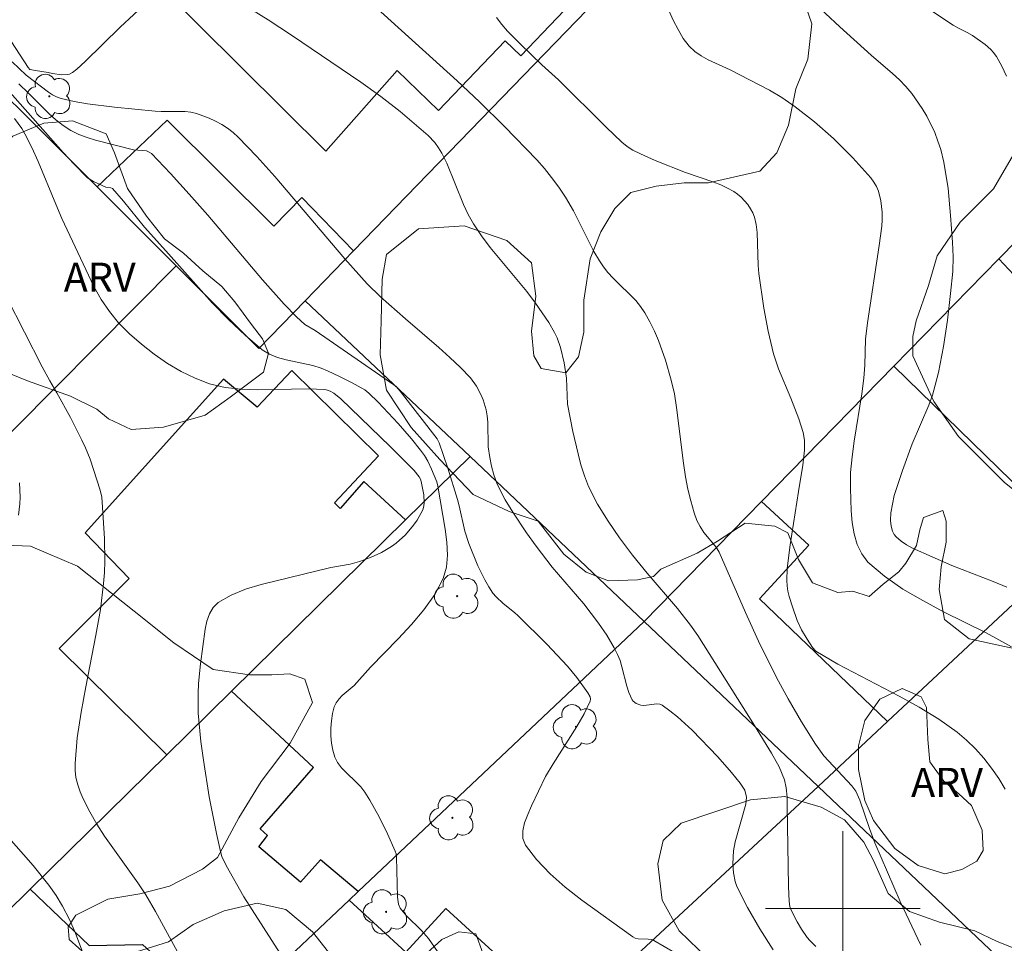
# Model space of a CAD drawing. Units: metres. Extents: x 277339 to 277854, y 1665464 to 1666029.
# Drawn here: x 277557 to 277608, y 1665798 to 1665846 of the extents above; entities that cross this region are included whole.
import ezdxf

# ---------------------------------------------------------------- set-up
doc = ezdxf.new("R2010")
doc.units = ezdxf.units.M
doc.header["$MEASUREMENT"] = 0
for name, color, linetype, lineweight, true_color in [('Arvores_Isoladas', 7, 'Continuous', 18, 0x00ff33), ('Curvas_Intermediarias', 7, 'Continuous', 9, 0x783c14), ('Curvas_Mestras', 7, 'Continuous', 20, 0x783c14), ('Topon_Vegetacao', 7, 'Continuous', 9, 0x00ff33), ('Vegetacao', 7, 'Orla8', 9, 0x00ff33)]:
    doc.layers.add(name, color=color, linetype=linetype, lineweight=lineweight, true_color=true_color)
for name, color, linetype, lineweight in [('Edificacoes', 7, 'Continuous', 30), ('Malha_Coordenadas', 7, 'Continuous', 15), ('Muro_Grade', 8, 'Continuous', 20)]:
    doc.layers.add(name, color=color, linetype=linetype, lineweight=lineweight)
doc.styles.add('Arial', font='arial.ttf', dxfattribs={"height": 1.5})
doc.styles.get("Standard").update_dxf_attribs({"font": 'arial.ttf'})
doc.linetypes.add('Orla8', pattern='A,6,-0.5,["V",Standard,S=1,R=0,X=-0.5,Y=-1],-0.5,6,-0.5,["V",Standard,S=1,R=0,X=-0.5,Y=-1],-0.5', length=14)

# ---------------------------------------------------------------- blocks, each defined once
blk = doc.blocks.new('Arvore')
at = {"layer": 'Arvores_Isoladas'}
blk.add_lwpolyline([(-0.718, 0.493, 0.872324), (-0.722, -0.551, 0.862983), (0.284, -0.827, 0.900105), (0.89, 0.029, 0.863155), (0.262, 0.861, 0.882486)], format="xyb", close=True, dxfattribs=at)
blk.add_circle((0, 0), 0.0286, dxfattribs=at)

msp = doc.modelspace()

# ---------------------------------------------------------------- linework, layer by layer
at = {"layer": 'Curvas_Intermediarias', "flags": 128}
for points, elevation in [([(277564.018, 1665846.913), (277562.617, 1665845.602), (277560.806, 1665843.822), (277560.366, 1665843.422), (277560.146, 1665843.251), (277559.996, 1665843.171), (277559.906, 1665843.151), (277559.586, 1665843.141), (277559.106, 1665843.211), (277558.886, 1665843.262), (277558.225, 1665843.352), (277557.945, 1665843.412), (277557.845, 1665843.512), (277553.724, 1665849.884)], 33), ([(277598.601, 1665798.044), (277598.291, 1665798.344), (277598.151, 1665798.504), (277597.851, 1665798.944), (277597.631, 1665799.314), (277597.301, 1665799.954), (277597.251, 1665800.114), (277597.221, 1665800.375), (277597.181, 1665801.145), (277597.111, 1665805.327), (277597.121, 1665805.767), (277597.061, 1665806.247), (277596.971, 1665806.657), (277596.691, 1665807.337), (277596.3, 1665808.038), (277595.42, 1665809.468), (277592.499, 1665814.13), (277592.119, 1665814.66), (277591.439, 1665815.521), (277589.868, 1665817.351), (277589.108, 1665818.282), (277588.447, 1665819.182), (277587.847, 1665820.042), (277587.297, 1665820.923), (277586.837, 1665821.843), (277586.627, 1665822.393), (277586.447, 1665822.953), (277586.297, 1665823.524), (277586.026, 1665824.684), (277585.756, 1665826.105), (277585.696, 1665827.445), (277585.576, 1665828.236), (277585.396, 1665829.026), (277585.216, 1665829.526), (277585.086, 1665829.796), (277584.786, 1665830.326), (277584.096, 1665831.327), (277583.645, 1665831.917), (277581.755, 1665834.208), (277581.305, 1665834.808), (277580.894, 1665835.418), (277580.614, 1665835.909), (277580.374, 1665836.429), (277579.504, 1665838.56), (277579.254, 1665839.08), (277579.084, 1665839.36), (277578.884, 1665839.63), (277578.543, 1665839.99), (277577.093, 1665841.231), (277576.093, 1665842.021), (277575.062, 1665842.761), (277571.481, 1665845.182), (277570.27, 1665845.973), (277569.05, 1665846.733)], 33), ([(277604.024, 1665798.114), (277602.963, 1665800.365), (277601.643, 1665803.406), (277601.372, 1665804.136), (277600.872, 1665805.607), (277600.672, 1665806.067), (277600.452, 1665806.357), (277599.002, 1665807.908), (277598.571, 1665808.508), (277597.851, 1665809.658), (277597.171, 1665810.849), (277596.671, 1665811.769), (277595.72, 1665813.64), (277594.95, 1665815.32), (277593.599, 1665818.442), (277593.439, 1665818.692), (277592.809, 1665819.462), (277592.609, 1665819.762), (277592.439, 1665820.072), (277592.299, 1665820.483), (277592.129, 1665821.093), (277591.979, 1665821.703), (277591.859, 1665822.333), (277591.749, 1665823.044), (277591.389, 1665825.925), (277591.279, 1665826.635), (277591.118, 1665827.335), (277590.828, 1665828.366), (277590.458, 1665829.386), (277590.248, 1665829.876), (277590.008, 1665830.356), (277589.748, 1665830.827), (277589.528, 1665831.147), (277589.278, 1665831.457), (277588.107, 1665832.607), (277587.837, 1665832.907), (277587.617, 1665833.208), (277587.407, 1665833.518), (277587.117, 1665833.998), (277586.056, 1665836.099), (277585.646, 1665836.809), (277585.296, 1665837.329), (277584.926, 1665837.819), (277584.556, 1665838.29), (277584.166, 1665838.73), (277582.485, 1665840.47), (277581.195, 1665841.741), (277580.044, 1665842.821), (277575.372, 1665847.073)], 34), ([(277598.351, 1665846.993), (277599.832, 1665845.622), (277601.453, 1665844.152), (277602.563, 1665843.201), (277602.923, 1665842.871), (277603.253, 1665842.531), (277603.563, 1665842.161), (277604.094, 1665841.401), (277604.334, 1665840.991), (277604.754, 1665840.15), (277604.914, 1665839.71), (277605.054, 1665839.27), (277605.214, 1665838.61), (277605.434, 1665837.249), (277605.564, 1665835.859), (277605.664, 1665834.478), (277605.694, 1665833.718), (277605.674, 1665832.957), (277605.564, 1665831.817), (277605.404, 1665830.446), (277605.194, 1665829.086), (277604.934, 1665827.735), (277604.774, 1665827.075), (277604.624, 1665826.555), (277604.434, 1665826.045), (277603.573, 1665824.044), (277603.073, 1665822.673), (277602.653, 1665821.363), (277602.473, 1665820.483), (277602.453, 1665820.102), (277602.473, 1665819.902), (277602.513, 1665819.712), (277602.563, 1665819.522), (277602.653, 1665819.362), (277602.753, 1665819.232), (277603.003, 1665819.012), (277603.293, 1665818.822), (277603.603, 1665818.652), (277605.634, 1665817.751), (277607.775, 1665816.931), (277608.475, 1665816.631)], 37), ([(277608.465, 1665843.061), (277608.215, 1665843.582), (277607.935, 1665844.082), (277607.775, 1665844.312), (277607.645, 1665844.452), (277607.355, 1665844.712), (277606.705, 1665845.162), (277606.424, 1665845.332), (277605.974, 1665845.552), (277605.694, 1665845.712), (277604.214, 1665846.683)], 38), ([(277608.715, 1665813.55), (277607.405, 1665814.26), (277605.204, 1665815.36), (277604.124, 1665815.931), (277603.093, 1665816.531), (277602.143, 1665817.201), (277601.292, 1665817.931), (277600.972, 1665818.352), (277600.742, 1665818.842), (277600.582, 1665819.392), (277600.482, 1665819.982), (277600.422, 1665820.583), (277600.382, 1665821.753), (277600.392, 1665822.563), (277600.472, 1665823.374), (277600.582, 1665824.184), (277600.982, 1665826.635), (277601.082, 1665827.445), (277601.122, 1665828.116), (277601.172, 1665829.466), (277601.262, 1665830.296), (277601.873, 1665834.308), (277602.003, 1665835.308), (277602.023, 1665835.638), (277602.023, 1665836.029), (277601.953, 1665836.619), (277601.833, 1665837.119), (277601.733, 1665837.359), (277601.603, 1665837.589), (277601.443, 1665837.799), (277600.502, 1665838.84), (277599.502, 1665839.84), (277598.531, 1665840.71), (277597.531, 1665841.481), (277596.841, 1665841.961), (277596.2, 1665842.341), (277594.16, 1665843.392), (277593.019, 1665843.912), (277592.659, 1665844.112), (277592.329, 1665844.342), (277592.049, 1665844.612), (277591.739, 1665845.022), (277591.469, 1665845.472), (277591.218, 1665845.963), (277590.998, 1665846.463)], 36), ([(277596.391, 1665797.874), (277595.7, 1665798.954), (277595.06, 1665800.064), (277594.77, 1665800.625), (277594.5, 1665801.195), (277594.42, 1665801.405), (277594.33, 1665801.845), (277594.3, 1665802.315), (277594.33, 1665802.996), (277594.42, 1665803.446), (277594.97, 1665805.407), (277595.01, 1665805.767), (277594.93, 1665806.127), (277594.68, 1665806.487), (277594.24, 1665807.047), (277593.529, 1665807.858), (277592.199, 1665809.228), (277591.439, 1665809.918), (277591.048, 1665810.238), (277590.648, 1665810.519), (277590.518, 1665810.569), (277590.368, 1665810.589), (277589.698, 1665810.509), (277589.548, 1665810.529), (277589.298, 1665810.619), (277589.148, 1665810.729), (277589.088, 1665810.799), (277588.928, 1665811.179), (277588.828, 1665811.499), (277588.567, 1665812.509), (277588.467, 1665812.839), (277588.337, 1665813.15), (277588.167, 1665813.49), (277587.787, 1665814.14), (277587.357, 1665814.76), (277586.597, 1665815.771), (277584.956, 1665817.671), (277584.126, 1665818.742), (277583.625, 1665819.442), (277582.915, 1665820.513), (277582.525, 1665821.143), (277582.295, 1665821.573), (277582.095, 1665822.013), (277581.945, 1665822.443), (277581.815, 1665822.893), (277581.725, 1665823.344), (277581.655, 1665823.884), (277581.625, 1665825.174), (277581.595, 1665825.494), (277581.535, 1665825.805), (277581.385, 1665826.315), (277581.285, 1665826.565), (277581.044, 1665827.035), (277580.734, 1665827.465), (277580.214, 1665827.995), (277579.664, 1665828.516), (277579.094, 1665829.026), (277577.363, 1665830.506), (277576.083, 1665831.657), (277575.382, 1665832.327), (277574.232, 1665833.608), (277570.61, 1665837.879), (277569.68, 1665838.91), (277568.72, 1665839.91), (277568.449, 1665840.15), (277568.169, 1665840.37), (277567.869, 1665840.56), (277567.549, 1665840.741), (277567.219, 1665840.891), (277566.559, 1665841.141), (277566.269, 1665841.201), (277565.969, 1665841.241), (277564.738, 1665841.231), (277564.428, 1665841.251), (277562.317, 1665841.461), (277560.917, 1665841.641), (277560.226, 1665841.761), (277559.556, 1665841.911), (277559.326, 1665841.991), (277559.116, 1665842.101), (277558.906, 1665842.241), (277557.755, 1665843.121), (277557.025, 1665843.802)], 32), ([(277591.289, 1665797.734), (277590.218, 1665798.354), (277590.078, 1665798.404), (277589.918, 1665798.424), (277589.408, 1665798.434), (277589.258, 1665798.464), (277589.128, 1665798.534), (277586.497, 1665800.435), (277585.636, 1665801.105), (277584.846, 1665801.805), (277584.146, 1665802.535), (277583.575, 1665803.286), (277583.445, 1665803.626), (277583.445, 1665804.016), (277583.535, 1665804.436), (277583.696, 1665804.876), (277583.886, 1665805.317), (277584.616, 1665806.827), (277585.006, 1665807.487), (277586.237, 1665809.428), (277586.607, 1665810.078), (277586.917, 1665810.739), (277586.937, 1665810.839), (277586.917, 1665810.949), (277586.797, 1665811.169), (277586.237, 1665811.949), (277585.746, 1665812.539), (277584.676, 1665813.68), (277583.205, 1665815.15), (277583.015, 1665815.32), (277582.415, 1665815.781), (277582.055, 1665816.121), (277581.895, 1665816.311), (277581.675, 1665816.651), (277581.475, 1665817.001), (277581.104, 1665817.741), (277580.644, 1665818.892), (277580.444, 1665819.532), (277580.154, 1665820.843), (277580.064, 1665821.173), (277579.564, 1665822.793), (277579.114, 1665824.104), (277579.004, 1665824.304), (277577.093, 1665826.775), (277576.883, 1665827.015), (277576.773, 1665827.105), (277572.691, 1665829.906), (277572.171, 1665830.226), (277571.741, 1665830.607), (277571.091, 1665831.277), (277569.97, 1665832.537), (277567.139, 1665835.869), (277566.189, 1665836.959), (277565.218, 1665838.029), (277564.228, 1665839.06), (277564.108, 1665839.14), (277563.968, 1665839.2), (277563.307, 1665839.25), (277561.337, 1665839.75), (277560.897, 1665839.89), (277560.476, 1665840.05), (277560.066, 1665840.26), (277559.666, 1665840.52), (277559.286, 1665840.811), (277558.926, 1665841.141), (277557.875, 1665842.191), (277557.365, 1665842.671)], 31), ([(277557.155, 1665840.881), (277557.525, 1665840.36), (277557.685, 1665840.08), (277558.035, 1665839.37), (277558.366, 1665838.65), (277559.276, 1665836.439), (277559.596, 1665835.709), (277561.257, 1665832.177), (277561.637, 1665831.507), (277562.057, 1665830.887), (277562.527, 1665830.306), (277563.097, 1665829.736), (277563.708, 1665829.196), (277564.368, 1665828.676), (277565.058, 1665828.206), (277565.768, 1665827.785), (277566.499, 1665827.435), (277567.239, 1665827.155), (277568.039, 1665826.955), (277568.87, 1665826.865), (277569.73, 1665826.835), (277572.341, 1665826.895), (277573.191, 1665826.855), (277573.341, 1665826.825), (277573.481, 1665826.775), (277573.672, 1665826.665), (277574.022, 1665826.365), (277576.583, 1665823.914), (277577.813, 1665822.663), (277578.073, 1665822.343), (277578.143, 1665822.223), (277578.183, 1665822.093), (277578.313, 1665821.413), (277578.343, 1665821.003), (277578.323, 1665820.813), (277578.273, 1665820.633), (277577.973, 1665820.092), (277577.793, 1665819.832), (277577.363, 1665819.342), (277576.883, 1665818.912), (277576.653, 1665818.732), (277576.393, 1665818.572), (277576.123, 1665818.422), (277575.562, 1665818.172), (277574.992, 1665817.952), (277574.752, 1665817.881), (277574.502, 1665817.821), (277573.501, 1665817.651), (277569.9, 1665816.771), (277569.09, 1665816.521), (277568.349, 1665816.211), (277567.679, 1665815.831), (277567.429, 1665815.581), (277567.239, 1665815.25), (277567.099, 1665814.87), (277567.009, 1665814.45), (277566.759, 1665812.669), (277566.659, 1665811.649), (277566.639, 1665811.139), (277566.649, 1665810.108), (277566.789, 1665808.638), (277566.919, 1665807.687), (277567.219, 1665805.777), (277567.599, 1665803.886), (277567.809, 1665802.946), (277567.879, 1665802.695), (277568.089, 1665802.225), (277569.01, 1665800.615), (277571.901, 1665796.093)], 29), ([(277556.755, 1665831.607), (277558.586, 1665828.025), (277558.966, 1665827.305), (277559.336, 1665826.685), (277560.036, 1665825.404), (277560.636, 1665824.234), (277560.816, 1665823.844), (277561.057, 1665823.254), (277561.577, 1665821.643), (277561.657, 1665821.283), (277561.687, 1665821.033), (277561.797, 1665819.152), (277561.827, 1665817.982), (277561.807, 1665817.391), (277561.757, 1665816.811), (277561.587, 1665815.481), (277561.357, 1665814.14), (277560.836, 1665811.479), (277560.596, 1665810.158), (277560.396, 1665808.828), (277560.276, 1665807.507), (277560.276, 1665807.147), (277560.326, 1665806.777), (277560.426, 1665806.407), (277560.546, 1665806.047), (277560.696, 1665805.687), (277561.037, 1665805.006), (277561.407, 1665804.376), (277561.807, 1665803.746), (277563.528, 1665801.325), (277563.938, 1665800.705), (277564.448, 1665799.844), (277568.049, 1665793.252)], 28), ([(277557.355, 1665820.352), (277557.425, 1665820.933), (277557.445, 1665821.293), (277557.405, 1665822.033)], 27), ([(277561.677, 1665795.032), (277560.306, 1665798.724), (277559.986, 1665799.444), (277559.636, 1665800.134), (277559.296, 1665800.685), (277558.926, 1665801.215), (277558.115, 1665802.225), (277556.735, 1665803.806)], 27)]:
    msp.add_lwpolyline(points, dxfattribs=dict(at, elevation=elevation))
at = {"layer": 'Curvas_Mestras', "flags": 128}
for points, elevation in [([(277608.385, 1665806.177), (277608.055, 1665806.727), (277607.685, 1665807.267), (277607.285, 1665807.787), (277606.855, 1665808.268), (277606.394, 1665808.718), (277605.914, 1665809.128), (277604.954, 1665809.798), (277603.944, 1665810.419), (277602.903, 1665810.989), (277599.732, 1665812.649), (277598.601, 1665813.32), (277598.421, 1665813.51), (277598.141, 1665813.94), (277597.861, 1665814.42), (277597.631, 1665814.91), (277597.381, 1665815.611), (277597.211, 1665816.151), (277597.151, 1665816.421), (277597.111, 1665816.701), (277597.101, 1665816.971), (277597.121, 1665817.591), (277597.261, 1665818.822), (277597.691, 1665821.573), (277597.931, 1665822.943), (277598.011, 1665823.724), (277598.011, 1665824.234), (277597.941, 1665824.634), (277597.721, 1665825.344), (277597.311, 1665826.415), (277596.661, 1665827.925), (277596.401, 1665828.706), (277596.13, 1665829.876), (277595.91, 1665831.067), (277595.65, 1665832.857), (277595.61, 1665833.278), (277595.56, 1665834.978), (277595.51, 1665835.388), (277595.42, 1665835.779), (277595.33, 1665835.999), (277595.22, 1665836.209), (277595.07, 1665836.419), (277594.91, 1665836.619), (277594.73, 1665836.799), (277594.54, 1665836.959), (277594.35, 1665837.099), (277594.02, 1665837.279), (277593.679, 1665837.439), (277593.319, 1665837.579), (277591.849, 1665838.079), (277590.278, 1665838.71), (277589.518, 1665839.05), (277589.138, 1665839.24), (277588.838, 1665839.43), (277588.567, 1665839.66), (277587.757, 1665840.43), (277585.286, 1665842.871), (277584.426, 1665843.652), (277583.295, 1665844.742), (277582.655, 1665845.402), (277582.355, 1665845.742), (277582.075, 1665846.103)], 35), ([(277579.184, 1665797.563), (277578.553, 1665798.454), (277578.203, 1665798.864), (277577.423, 1665799.634), (277577.243, 1665799.834), (277577.103, 1665800.024), (277577.003, 1665800.225), (277576.963, 1665800.595), (277576.913, 1665802.665), (277576.893, 1665802.826), (277576.843, 1665802.976), (277576.433, 1665803.866), (277576.002, 1665804.746), (277575.522, 1665805.607), (277575.272, 1665806.017), (277575.062, 1665806.297), (277574.822, 1665806.547), (277574.302, 1665807.037), (277574.062, 1665807.287), (277573.852, 1665807.557), (277573.712, 1665807.838), (277573.612, 1665808.188), (277573.542, 1665808.558), (277573.511, 1665808.938), (277573.511, 1665809.338), (277573.542, 1665809.718), (277573.602, 1665810.088), (277573.682, 1665810.439), (277573.782, 1665810.649), (277573.932, 1665810.849), (277574.102, 1665811.029), (277574.712, 1665811.549), (277575.562, 1665812.489), (277576.993, 1665813.96), (277577.683, 1665814.7), (277578.323, 1665815.461), (277578.884, 1665816.251), (277579.314, 1665817.081), (277579.484, 1665817.671), (277579.544, 1665818.292), (277579.514, 1665818.952), (277579.424, 1665819.622), (277579.044, 1665821.853), (277578.984, 1665822.073), (277578.724, 1665822.733), (277578.523, 1665823.154), (277578.353, 1665823.444), (277578.153, 1665823.714), (277577.673, 1665824.304), (277576.993, 1665825.094), (277575.952, 1665826.195), (277575.472, 1665826.665), (277575.262, 1665826.845), (277574.582, 1665827.225), (277573.962, 1665827.535), (277573.331, 1665827.825), (277573.011, 1665827.955), (277572.571, 1665828.096), (277571.191, 1665828.386), (277570.75, 1665828.506), (277570.33, 1665828.676), (277569.96, 1665828.906), (277569.07, 1665829.666), (277568.209, 1665830.476), (277567.379, 1665831.337), (277564.978, 1665834.038), (277563.878, 1665835.248), (277562.777, 1665836.599), (277562.207, 1665837.249), (277562.127, 1665837.289), (277561.867, 1665837.319), (277561.227, 1665837.619), (277560.927, 1665837.809), (277560.226, 1665838.51), (277559.666, 1665839.11), (277556.785, 1665842.371)], 30)]:
    msp.add_lwpolyline(points, dxfattribs=dict(at, elevation=elevation))
at = {"layer": 'Edificacoes', "flags": 128}
for points in [[(277561.218, 1665863.277), (277563.701, 1665860.842), (277562.73, 1665859.859), (277569.675, 1665853.11), (277564.452, 1665847.925), (277573.249, 1665839.188), (277576.946, 1665843.354), (277579.074, 1665841.291), (277582.525, 1665844.902), (277583.345, 1665844.122), (277594.62, 1665855.927), (277583.127, 1665867.231), (277578.181, 1665862.324), (277571.283, 1665868.517), (277570.278, 1665867.499), (277567.809, 1665869.917)], [(277572.185, 1665831.448), (277569.79, 1665828.975), (277565.509, 1665833.25), (277561.416, 1665837.337), (277565.043, 1665840.795), (277570.569, 1665835.299), (277572.001, 1665836.781), (277574.68, 1665834.024)], [(277614.763, 1665821.334), (277612.088, 1665818.829), (277602.632, 1665828.062), (277608.065, 1665833.619), (277609.617, 1665831.961), (277611.579, 1665833.859), (277609.918, 1665835.515), (277615.169, 1665840.886), (277624.94, 1665830.861)], [(277565.025, 1665807.958), (277568.366, 1665811.244), (277577.376, 1665820.109), (277575.224, 1665822.096), (277573.995, 1665820.697), (277573.695, 1665820.996), (277575.971, 1665823.423), (277571.487, 1665827.844), (277569.697, 1665825.938), (277567.96, 1665827.393), (277560.798, 1665819.435), (277563.08, 1665817.078), (277559.46, 1665813.452)], [(277602.306, 1665809.672), (277595.689, 1665816.029), (277598.227, 1665818.801), (277595.782, 1665821.057), (277589.722, 1665814.859), (277598.722, 1665806.317)], [(277568.366, 1665811.244), (277565.025, 1665807.958), (277557.959, 1665801.006), (277561.001, 1665798.091), (277563.772, 1665798.145), (277567.969, 1665794.308), (277570.145, 1665796.364), (277574.461, 1665800.441), (277574.925, 1665800.88), (277572.978, 1665802.527), (277571.938, 1665801.364), (277569.782, 1665803.19), (277570.238, 1665803.779), (277569.848, 1665804.123), (277572.618, 1665807.301)], [(277584.062, 1665792.717), (277585.734, 1665794.268), (277579.464, 1665800.002), (277577.394, 1665797.748), (277574.461, 1665800.441), (277570.145, 1665796.364), (277579.275, 1665788.276)]]:
    msp.add_lwpolyline(points, close=True, dxfattribs=at)
at = {"layer": 'Malha_Coordenadas', "flags": 128}
for points in [[(277600, 1665804), (277600, 1665796)], [(277604, 1665800), (277596, 1665800)]]:
    msp.add_lwpolyline(points, dxfattribs=at)
at = {"layer": 'Muro_Grade', "flags": 128}
for points in [[(277601.059, 1665861.257), (277574.68, 1665834.024), (277572.185, 1665831.448)], [(277565.509, 1665833.25), (277561.416, 1665837.337), (277552.879, 1665845.86)], [(277618.505, 1665844.297), (277615.169, 1665840.886), (277609.918, 1665835.515), (277608.065, 1665833.619), (277602.632, 1665828.062), (277595.782, 1665821.057), (277589.722, 1665814.859)], [(277598.722, 1665806.317), (277602.306, 1665809.672), (277611.66, 1665818.429), (277612.088, 1665818.829), (277614.763, 1665821.334), (277624.94, 1665830.861), (277629.853, 1665835.46)], [(277534.304, 1665801.798), (277565.509, 1665833.25)], [(277565.509, 1665833.25), (277569.79, 1665828.975), (277572.185, 1665831.448)], [(277572.185, 1665831.448), (277580.708, 1665823.386)], [(277580.708, 1665823.386), (277577.376, 1665820.109), (277568.366, 1665811.244), (277565.025, 1665807.958), (277557.959, 1665801.006), (277546.538, 1665789.77)], [(277580.708, 1665823.386), (277589.722, 1665814.859)], [(277589.722, 1665814.859), (277574.925, 1665800.88), (277574.461, 1665800.441), (277570.145, 1665796.364), (277567.969, 1665794.308), (277554.686, 1665781.759)], [(277598.722, 1665806.317), (277589.722, 1665814.859)], [(277598.722, 1665806.317), (277585.734, 1665794.268), (277584.062, 1665792.717), (277579.275, 1665788.276), (277567.87, 1665777.696), (277563.213, 1665773.376)], [(277608.29, 1665797.234), (277598.722, 1665806.317)]]:
    msp.add_lwpolyline(points, dxfattribs=at)
at = {"layer": 'Vegetacao', "flags": 128}
for points in [[(277600.514, 1665816.416), (277599.742, 1665816.36), (277598.418, 1665816.855), (277597.698, 1665818.069), (277597.146, 1665819.448), (277596.483, 1665819.779), (277594.937, 1665819.943), (277593.504, 1665819.004), (277592.455, 1665818.395), (277590.579, 1665817.566), (277590.193, 1665817.18), (277589.366, 1665817.014), (277587.875, 1665816.957), (277586.716, 1665817.398), (277585.556, 1665818.335), (277584.23, 1665820.045), (277582.74, 1665820.54), (277580.863, 1665821.423), (277579.15, 1665823.242), (277577.658, 1665824.897), (277576.388, 1665826.828), (277576.056, 1665828.648), (277576.109, 1665830.415), (277576.163, 1665832.567), (277576.383, 1665833.836), (277578.038, 1665835.163), (277580.41, 1665835.33), (277582.618, 1665834.559), (277583.889, 1665833.401), (277584.111, 1665831.691), (277583.892, 1665829.869), (277584.003, 1665828.599), (277584.39, 1665827.938), (277585.66, 1665827.718), (277586.321, 1665828.546), (277586.596, 1665829.816), (277586.595, 1665831.471), (277586.924, 1665833.624), (277587.475, 1665835.005), (277588.192, 1665836.219), (277589.019, 1665837.048), (277590.343, 1665837.38), (277591.778, 1665837.547), (277593.047, 1665837.548), (277595.696, 1665838.157), (277596.579, 1665839.095), (277597.184, 1665840.531), (277597.569, 1665842.408), (277598.175, 1665843.954), (277598.395, 1665845.775), (277598.062, 1665846.714), (277597.345, 1665846.934), (277595.91, 1665847.595), (277595.246, 1665848.146), (277594.528, 1665849.36), (277594.03, 1665850.96), (277594.14, 1665852.34), (277594.635, 1665853.996), (277595.737, 1665855.873), (277596.73, 1665857.254), (277598.495, 1665858.58), (277600.59, 1665860.513), (277602.025, 1665861.342), (277603.073, 1665861.398), (277604.122, 1665861.068), (277604.895, 1665860.517), (277605.668, 1665860.352), (277606.717, 1665860.904), (277607.543, 1665861.788), (277608.426, 1665862.893), (277609.309, 1665863.169), (277610.522, 1665863.336), (277611.958, 1665862.84), (277613.393, 1665862.014), (277614.002, 1665860.469), (277614.279, 1665859.199), (277614.777, 1665858.151), (277616.213, 1665857.049), (277619.415, 1665855.671), (277621.237, 1665855.011), (277622.065, 1665854.735), (277623.279, 1665854.073), (277624.225, 1665853.247), (277625.316, 1665852.066), (277627.863, 1665849.977), (277630.41, 1665848.524), (277632.138, 1665847.708), (277634.685, 1665845.528), (277637.142, 1665841.985), (277639.327, 1665838.35), (277640.965, 1665834.897), (277642.423, 1665830.898), (277642.879, 1665828.353), (277642.88, 1665826.99), (277641.974, 1665824.263), (277640.882, 1665824.625), (277640.246, 1665824.988), (277638.973, 1665826.259), (277637.516, 1665828.168), (277636.061, 1665829.167), (277634.333, 1665830.438), (277630.06, 1665831.343), (277626.786, 1665832.704), (277622.42, 1665835.701), (277619.69, 1665839.426), (277617.143, 1665842.242), (277615.142, 1665843.694), (277613.323, 1665843.875), (277611.325, 1665843.146), (277610.87, 1665842.328), (277609.418, 1665840.054), (277607.783, 1665837.235), (277606.058, 1665835.506), (277604.877, 1665833.778), (277604.424, 1665832.233), (277603.79, 1665830.414), (277603.609, 1665829.596), (277603.609, 1665828.595), (277604.702, 1665826.232), (277605.976, 1665824.416), (277608.341, 1665822.054), (277610.615, 1665820.238), (277612.344, 1665818.148), (277612.708, 1665817.149), (277613.164, 1665815.422), (277613.164, 1665814.604), (277612.438, 1665813.603), (277611.076, 1665813.238), (277608.984, 1665813.419), (277606.53, 1665813.963), (277605.256, 1665814.961), (277604.982, 1665816.507), (277605.072, 1665817.688), (277605.343, 1665818.962), (277605.343, 1665820.052), (277605.16, 1665820.597), (277604.161, 1665820.233), (277603.98, 1665819.597), (277603.799, 1665818.778), (277603.253, 1665817.869), (277602.89, 1665817.414), (277602.073, 1665816.777), (277601.346, 1665816.14)], [(277570.031, 1665827.752), (277568.306, 1665826.456), (277567.011, 1665825.529), (277564.852, 1665824.911), (277563.188, 1665824.786), (277562.015, 1665825.34), (277561.398, 1665825.833), (277560.039, 1665826.511), (277557.819, 1665827.311), (277556.276, 1665827.926), (277554.362, 1665829.591), (277553.621, 1665831.255), (277553.497, 1665832.797), (277553.68, 1665834.525), (277554.48, 1665836.499), (277555.034, 1665837.918), (277557.068, 1665839.956), (277558.672, 1665840.635), (277560.152, 1665840.76), (277561.88, 1665840.083), (277562.312, 1665839.095), (277562.993, 1665837.246), (277563.98, 1665835.828), (277564.906, 1665834.657), (277565.894, 1665833.917), (277566.882, 1665832.993), (277567.869, 1665832.192), (277568.549, 1665831.39), (277569.413, 1665830.219), (277569.968, 1665829.479), (277570.277, 1665828.739)], [(277587.256, 1665787.212), (277586.926, 1665786.274), (277585.603, 1665783.458), (277584.336, 1665780.973), (277583.012, 1665779.702), (277580.529, 1665778.155), (277578.709, 1665777.877), (277577.163, 1665778.042), (277575.12, 1665778.814), (277573.355, 1665778.702), (277571.81, 1665777.762), (277570.652, 1665777.209), (277569.382, 1665776.767), (277568.389, 1665776.766), (277567.229, 1665777.262), (277566.014, 1665778.531), (277564.468, 1665779.688), (277561.156, 1665780.789), (277558.837, 1665781.395), (277557.016, 1665781.173), (277555.416, 1665780.343), (277553.981, 1665779.735), (277552.713, 1665779.458), (277550.781, 1665779.622), (277547.91, 1665780.613), (277546.474, 1665781.826), (277545.369, 1665783.426), (277544.649, 1665785.136), (277544.593, 1665787.289), (277545.64, 1665790.104), (277547.127, 1665792.368), (277548.616, 1665794.632), (277548.946, 1665796.178), (277548.228, 1665797.005), (277546.516, 1665797.611), (277544.528, 1665798.714), (277543.478, 1665800.92), (277542.814, 1665803.845), (277543.307, 1665808.26), (277544.298, 1665811.739), (277545.455, 1665814.499), (277547.053, 1665816.377), (277549.315, 1665817.979), (277551.909, 1665818.477), (277554.944, 1665818.867), (277557.98, 1665818.758), (277560.409, 1665817.712), (277563.336, 1665815.396), (277565.38, 1665813.741), (277567.422, 1665812.364), (277569.299, 1665812.089), (277570.459, 1665812.09), (277571.396, 1665812.146), (277572.169, 1665811.871), (277572.556, 1665810.656), (277571.399, 1665808.558), (277569.91, 1665806.571), (277568.753, 1665804.693), (277567.65, 1665802.65), (277566.879, 1665802.042), (277565.168, 1665801.158), (277563.624, 1665800.77), (277561.968, 1665800.493), (277560.313, 1665799.664), (277559.927, 1665799.057), (277559.982, 1665798.394), (277560.977, 1665797.512), (277562.632, 1665797.513), (277565.115, 1665798.288), (277566.384, 1665799.172), (277567.985, 1665799.891), (277569.695, 1665800.278), (277571.185, 1665799.948), (277572.566, 1665798.791), (277573.395, 1665797.742), (277574.003, 1665796.695), (277574.389, 1665796.143), (277575.327, 1665795.812), (277576.542, 1665796.145), (277577.424, 1665796.918), (277578.473, 1665797.691), (277579.244, 1665798.409), (277580.127, 1665798.797), (277581.011, 1665798.687), (277581.729, 1665796.701), (277582.117, 1665795.266), (277582.559, 1665794.438), (277583, 1665794.163), (277584.602, 1665792.894), (277585.43, 1665791.957), (277585.984, 1665791.295), (277586.647, 1665790.192), (277587.034, 1665788.702)], [(277606.156, 1665802.015), (277605.272, 1665801.794), (277603.893, 1665802.234), (277602.677, 1665803.116), (277601.573, 1665804.55), (277601.131, 1665805.598), (277600.797, 1665807.199), (277600.797, 1665808.412), (277601.128, 1665809.738), (277601.899, 1665810.842), (277603.057, 1665811.395), (277604.052, 1665810.954), (277604.328, 1665810.402), (277604.384, 1665808.747), (277604.496, 1665807.588), (277605.214, 1665806.595), (277605.987, 1665805.933), (277606.65, 1665805.326), (277607.203, 1665804.058), (277607.259, 1665803.009), (277606.928, 1665802.457)], [(277604.016, 1665779.699), (277603.187, 1665780.14), (277602.083, 1665780.525), (277601.366, 1665780.912), (277600.757, 1665782.346), (277600.149, 1665783.836), (277598.934, 1665785.545), (277598.049, 1665786.759), (277597.551, 1665788.359), (277597.219, 1665789.904), (277596.942, 1665791.339), (277596.886, 1665792.277), (277596.941, 1665793.325), (277596.995, 1665794.43), (277596.829, 1665795.478), (277596.221, 1665796.251), (277595.448, 1665796.471), (277594.013, 1665796.966), (277593.018, 1665797.407), (277591.528, 1665798.841), (277590.643, 1665800.44), (277590.42, 1665802.317), (277590.696, 1665803.531), (277591.634, 1665804.415), (277595.22, 1665805.632), (277596.986, 1665805.799), (277598.863, 1665805.249), (277600.077, 1665804.588), (277601.072, 1665803.429), (277601.57, 1665802.491), (277602.343, 1665800.781), (277603.448, 1665799.844), (277604.994, 1665799.293), (277606.816, 1665798.853), (277607.975, 1665798.301), (277609.631, 1665797.641), (277610.018, 1665797.475), (277610.294, 1665796.483), (277609.909, 1665794.937), (277608.862, 1665793.722), (277607.427, 1665792.506), (277605.717, 1665791.898), (277602.076, 1665790.404), (277601.249, 1665789.687), (277600.918, 1665788.969), (277600.808, 1665788.03), (277601.251, 1665786.486), (277601.859, 1665785.658), (277602.908, 1665784.445), (277603.406, 1665783.563), (277604.124, 1665782.514), (277604.511, 1665781.742), (277604.842, 1665781.246), (277604.953, 1665780.803), (277605.009, 1665780.196), (277604.788, 1665779.755), (277604.623, 1665779.7)]]:
    msp.add_lwpolyline(points, close=True, dxfattribs=at)

# ---------------------------------------------------------------- block references
at = {"layer": 'Arvores_Isoladas'}
for p in [(277558.946, 1665842.021), (277580.044, 1665816.161), (277586.186, 1665809.408), (277579.794, 1665804.696), (277576.363, 1665799.834)]:
    msp.add_blockref('Arvore', p, dxfattribs=at)

# ---------------------------------------------------------------- texts
at = {"layer": 'Topon_Vegetacao', "style": 'Arial'}
for p in [(277559.693, 1665831.915), (277603.523, 1665805.782)]:
    msp.add_text('ARV', height=1.5, dxfattribs=at).set_placement(p)

doc.saveas('drawing.dxf')
